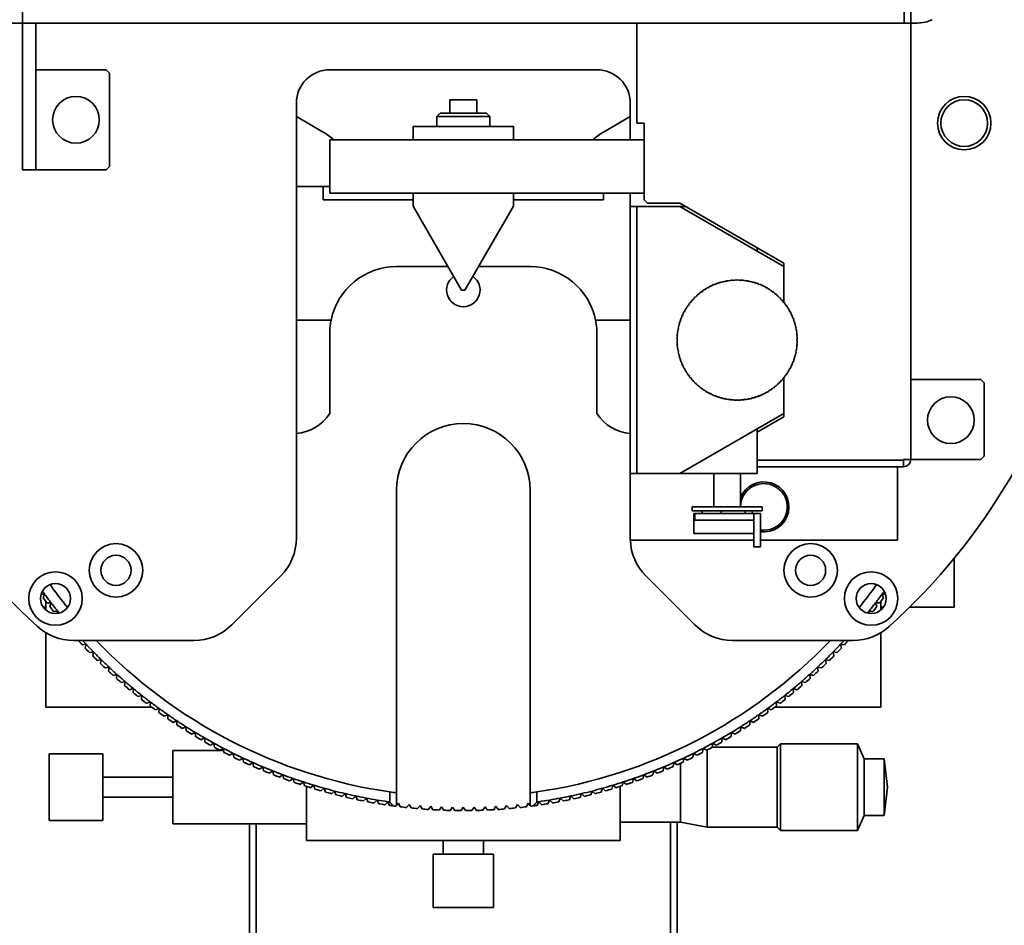
# Model space of a CAD drawing. Units: millimetres. Extents: x 100 to 2075, y 25 to 1460.
# Drawn here: x 423 to 571, y 988 to 1123 of the extents above; entities that cross this region are included whole.
import ezdxf

# ---------------------------------------------------------------- set-up
doc = ezdxf.new("R2010")
doc.units = ezdxf.units.MM
doc.header["$LTSCALE"] = 5
doc.layers.add('実線(中線)', color=5, linetype='Continuous', lineweight=35)
doc.layers.add('寸法(細線)', color=7, linetype='Continuous', lineweight=18)
doc.styles.add('Note Text (ULVAC_寸法)', font='TAHOMA.TTF')
doc.dimstyles.new('Default (ULVAC)', dxfattribs={"dimscale": 5, "dimtxt": 3.5, "dimasz": 2.9, "dimexe": 1.2, "dimexo": 1.27, "dimgap": 0.8, "dimtad": 1, "dimrnd": 1e-08, "dimdsep": 46, "dimtxsty": 'Note Text (ULVAC_寸法)', "dimblk": 'Open-1', "dimcen": 0.09, "dimdle": 10, "dimclrd": 256, "dimclre": 256, "dimclrt": 256, "dimazin": 2, "dimtfac": 0.8, "dimtdec": 3, "dimtmove": 0, "dimatfit": 3, "dimldrblk": 'Open-1', "dimfxl": 1, "dimtolj": 1, "dimlwd": -1, "dimlwe": -1, "dimarcsym": 0})

# ---------------------------------------------------------------- blocks, each defined once
blk = doc.blocks.new('Open-1')
at = {"color": 0}
for p, q in [((0, 0), (-1, 0.276)), ((-1, 0), (0, 0)), ((-1, -0.276), (0, 0))]:
    blk.add_line(p, q, dxfattribs=at)
blk = doc.blocks.new('*D17')
at = {"layer": 'Defpoints', "color": 0}
for p in [(176.35, 1302.86), (388.85, 1302.86), (489.85, 902.86)]:
    blk.add_point(p, dxfattribs=at)
at = {"layer": '寸法(細線)'}
for p, q in [((382.5, 1302.86), (170.35, 1302.86)), ((176.35, 917.36), (176.35, 1288.36)), ((483.5, 902.86), (170.35, 902.86))]:
    blk.add_line(p, q, dxfattribs=at)
at = {"layer": '寸法(細線)', "xscale": 14.50000047683715, "yscale": 14.50000047683715, "zscale": 14.50000047683715}
for p, rotation in [((176.35, 1302.86), 90), ((176.35, 902.86), 270)]:
    blk.add_blockref('Open-1', p, dxfattribs=dict(at, rotation=rotation))
at = {"layer": '寸法(細線)', "insert": (154.13, 1083.87), "char_height": 17.5, "attachment_point": 1, "rotation": 90, "style": 'Note Text (ULVAC_寸法)'}
blk.add_mtext('\\A1;400', dxfattribs=at)
blk = doc.blocks.new('*D18')
at = {"layer": 'Defpoints', "color": 0}
for p in [(201.35, 1172.26), (1155.35, 910.86), (1155.35, 860.86)]:
    blk.add_point(p, dxfattribs=at)
at = {"layer": '寸法(細線)'}
for p, q in [((201.35, 1165.91), (201.35, 854.86)), ((1155.35, 904.51), (1155.35, 854.86)), ((215.85, 860.86), (1140.85, 860.86))]:
    blk.add_line(p, q, dxfattribs=at)
at = {"layer": '寸法(細線)', "xscale": 14.50000047683715, "yscale": 14.50000047683715, "zscale": 14.50000047683715, "rotation": 180}
blk.add_blockref('Open-1', (201.35, 860.86), dxfattribs=at)
at = {"layer": '寸法(細線)', "xscale": 14.50000047683715, "yscale": 14.50000047683715, "zscale": 14.50000047683715}
blk.add_blockref('Open-1', (1155.35, 860.86), dxfattribs=at)
at = {"layer": '寸法(細線)', "insert": (650.7, 887.99), "char_height": 17.5, "attachment_point": 1, "style": 'Note Text (ULVAC_寸法)'}
blk.add_mtext('\\A1;(954)', dxfattribs=at)

msp = doc.modelspace()

# ---------------------------------------------------------------- linework, layer by layer
at = {"layer": '実線(中線)'}
for p, q in [((423.85, 1130.859), (423.85, 1122.859)), ((555.85, 1122.859), (555.85, 1130.859)), ((556.85, 1130.359), (556.85, 1122.859)), ((423.85, 1122.859), (421.85, 1122.859)), ((443.85, 1122.859), (423.85, 1122.859)), ((423.85, 1122.859), (423.85, 1118.859)), ((425.85, 1118.859), (425.85, 1122.859)), ((443.85, 1122.859), (535.85, 1122.859)), ((515.85, 1107.859), (515.85, 1122.859)), ((555.85, 1122.859), (535.85, 1122.859)), ((555.85, 1122.859), (556.85, 1122.859)), ((557.85, 1122.859), (556.85, 1122.859)), ((556.85, 1122.859), (556.85, 1057.459)), ((423.85, 1100.859), (423.85, 1118.859)), ((425.85, 1118.859), (425.85, 1100.859)), ((426.35, 1115.859), (425.85, 1115.859)), ((436.35, 1115.859), (426.35, 1115.859)), ((436.35, 1115.859), (436.85, 1115.359)), ((436.85, 1101.359), (436.85, 1115.359)), ((509.85, 1115.859), (469.85, 1115.859)), ((464.85, 1110.859), (464.85, 1045.673)), ((487.85, 1111.359), (491.85, 1111.359)), ((487.85, 1109.359), (487.85, 1111.359)), ((491.85, 1109.359), (491.85, 1111.359)), ((514.85, 1105.359), (514.85, 1110.859)), ((464.85, 1108.84), (468.87, 1106.519)), ((486.4, 1109.359), (485.9, 1108.859)), ((493.8, 1108.859), (485.9, 1108.859)), ((485.9, 1108.859), (485.9, 1107.359)), ((486.4, 1109.359), (493.3, 1109.359)), ((493.3, 1109.359), (493.8, 1108.859)), ((493.8, 1108.859), (493.8, 1107.359)), ((510.831, 1106.519), (514.85, 1108.84)), ((497.35, 1107.359), (482.35, 1107.359)), ((482.35, 1105.359), (482.35, 1107.359)), ((497.35, 1107.359), (497.35, 1105.359)), ((516.95, 1107.859), (515.85, 1107.859)), ((516.95, 1107.859), (516.95, 1096.359)), ((469.85, 1105.359), (509.85, 1105.359)), ((469.85, 1097.359), (469.85, 1105.359)), ((516.95, 1105.359), (509.85, 1105.359)), ((436.85, 1101.359), (436.35, 1100.859)), ((423.85, 1100.859), (425.85, 1100.859)), ((426.35, 1100.859), (425.85, 1100.859)), ((436.35, 1100.859), (426.35, 1100.859)), ((464.85, 1098.359), (468.85, 1098.359)), ((469.85, 1098.359), (468.85, 1098.359)), ((468.85, 1096.359), (468.85, 1098.359)), ((469.85, 1097.359), (509.85, 1097.359)), ((482.35, 1097.359), (482.35, 1095.416)), ((497.35, 1095.416), (497.35, 1097.359)), ((516.95, 1097.359), (509.85, 1097.359)), ((510.85, 1097.359), (510.85, 1096.359)), ((514.85, 1097.359), (514.85, 1095.359)), ((482.35, 1096.359), (468.85, 1096.359)), ((482.35, 1095.416), (489.6, 1082.859)), ((490.1, 1082.859), (497.35, 1095.416)), ((510.85, 1096.359), (497.35, 1096.359)), ((517.45, 1095.859), (516.95, 1096.359)), ((517.45, 1095.859), (522.262, 1095.859)), ((522.262, 1095.859), (537.85, 1086.859)), ((515.85, 1095.359), (514.85, 1095.359)), ((514.85, 1095.359), (514.85, 1055.359)), ((522.262, 1095.359), (515.85, 1095.359)), ((515.85, 1095.359), (515.85, 1055.359)), ((537.85, 1086.359), (522.262, 1095.359)), ((523.128, 1095.359), (522.262, 1095.359)), ((533.85, 1088.669), (533.85, 1089.169)), ((537.85, 1086.859), (537.85, 1086.359)), ((479.85, 1086.359), (487.58, 1086.359)), ((492.121, 1086.359), (499.85, 1086.359)), ((537.85, 1081.016), (537.85, 1086.359)), ((527.574, 1083.634), (527.484, 1083.706)), ((527.591, 1083.748), (527.574, 1083.634)), ((528.1, 1083.824), (528.015, 1083.901)), ((528.124, 1083.936), (528.1, 1083.824)), ((528.637, 1083.979), (528.556, 1084.062)), ((528.668, 1084.091), (528.637, 1083.979)), ((529.183, 1084.101), (529.107, 1084.189)), ((529.221, 1084.21), (529.183, 1084.101)), ((529.735, 1084.189), (529.665, 1084.281)), ((529.78, 1084.295), (529.735, 1084.189)), ((530.292, 1084.242), (530.228, 1084.338)), ((530.343, 1084.345), (530.292, 1084.242)), ((530.85, 1084.259), (530.793, 1084.359)), ((530.908, 1084.359), (530.85, 1084.259)), ((531.409, 1084.242), (531.358, 1084.345)), ((531.473, 1084.338), (531.409, 1084.242)), ((531.966, 1084.189), (531.921, 1084.295)), ((532.036, 1084.281), (531.966, 1084.189)), ((532.518, 1084.101), (532.48, 1084.21)), ((532.593, 1084.189), (532.518, 1084.101)), ((533.064, 1083.979), (533.033, 1084.091)), ((533.144, 1084.062), (533.064, 1083.979)), ((533.601, 1083.824), (533.577, 1083.936)), ((533.686, 1083.901), (533.601, 1083.824)), ((534.127, 1083.634), (534.11, 1083.748)), ((534.217, 1083.706), (534.127, 1083.634)), ((489.6, 1082.859), (490.1, 1082.859)), ((525.177, 1082.217), (525.069, 1082.257)), ((525.158, 1082.33), (525.177, 1082.217)), ((525.619, 1082.559), (525.514, 1082.606)), ((525.607, 1082.674), (525.619, 1082.559)), ((526.082, 1082.874), (525.979, 1082.927)), ((526.077, 1082.989), (526.082, 1082.874)), ((526.563, 1083.158), (526.464, 1083.218)), ((526.565, 1083.273), (526.563, 1083.158)), ((527.061, 1083.412), (526.966, 1083.478)), ((527.071, 1083.527), (527.061, 1083.412)), ((534.64, 1083.412), (534.63, 1083.527)), ((534.735, 1083.478), (534.64, 1083.412)), ((535.138, 1083.158), (535.136, 1083.273)), ((535.237, 1083.218), (535.138, 1083.158)), ((535.619, 1082.874), (535.624, 1082.989)), ((535.721, 1082.927), (535.619, 1082.874)), ((536.082, 1082.559), (536.094, 1082.674)), ((536.187, 1082.606), (536.082, 1082.559)), ((536.524, 1082.217), (536.543, 1082.33)), ((536.632, 1082.257), (536.524, 1082.217)), ((523.603, 1080.696), (523.65, 1080.59)), ((523.993, 1081.032), (523.879, 1081.051)), ((523.953, 1081.14), (523.993, 1081.032)), ((524.363, 1081.452), (524.25, 1081.478)), ((524.329, 1081.562), (524.363, 1081.452)), ((524.758, 1081.847), (524.648, 1081.88)), ((524.732, 1081.959), (524.758, 1081.847)), ((536.943, 1081.847), (536.969, 1081.959)), ((537.053, 1081.88), (536.943, 1081.847)), ((537.338, 1081.452), (537.372, 1081.562)), ((537.45, 1081.478), (537.338, 1081.452)), ((537.708, 1081.032), (537.748, 1081.14)), ((537.822, 1081.051), (537.708, 1081.032)), ((538.051, 1080.59), (538.098, 1080.696)), ((522.797, 1079.149), (522.683, 1079.139)), ((522.732, 1079.243), (522.797, 1079.149)), ((523.051, 1079.647), (522.936, 1079.644)), ((522.992, 1079.745), (523.051, 1079.647)), ((523.336, 1080.128), (523.221, 1080.133)), ((523.283, 1080.23), (523.336, 1080.128)), ((523.65, 1080.59), (523.536, 1080.602)), ((538.165, 1080.602), (538.051, 1080.59)), ((538.365, 1080.128), (538.418, 1080.23)), ((538.48, 1080.133), (538.365, 1080.128)), ((538.65, 1079.647), (538.709, 1079.745)), ((538.765, 1079.644), (538.65, 1079.647)), ((538.903, 1079.149), (538.969, 1079.243)), ((539.018, 1079.139), (538.903, 1079.149)), ((470.052, 1078.359), (464.85, 1078.359)), ((509.648, 1078.359), (514.85, 1078.359)), ((522.386, 1078.109), (522.273, 1078.085)), ((522.309, 1078.195), (522.386, 1078.109)), ((522.575, 1078.635), (522.461, 1078.619)), ((522.504, 1078.726), (522.575, 1078.635)), ((539.125, 1078.635), (539.197, 1078.726)), ((539.239, 1078.619), (539.125, 1078.635)), ((539.315, 1078.109), (539.392, 1078.195)), ((539.428, 1078.085), (539.315, 1078.109)), ((469.85, 1076.359), (469.85, 1068.359)), ((509.85, 1068.359), (509.85, 1076.359)), ((522.021, 1076.475), (521.914, 1076.43)), ((521.929, 1076.544), (522.021, 1076.475)), ((522.108, 1077.027), (521.999, 1076.989)), ((522.021, 1077.102), (522.108, 1077.027)), ((522.23, 1077.572), (522.119, 1077.541)), ((522.148, 1077.653), (522.23, 1077.572)), ((539.471, 1077.572), (539.553, 1077.653)), ((539.582, 1077.541), (539.471, 1077.572)), ((539.593, 1077.027), (539.68, 1077.102)), ((539.702, 1076.989), (539.593, 1077.027)), ((539.68, 1076.475), (539.772, 1076.544)), ((539.787, 1076.43), (539.68, 1076.475)), ((521.851, 1075.417), (521.95, 1075.359)), ((521.95, 1075.359), (521.851, 1075.301)), ((521.968, 1075.918), (521.865, 1075.867)), ((521.865, 1074.852), (521.968, 1074.8)), ((521.872, 1075.982), (521.968, 1075.918)), ((521.968, 1074.8), (521.872, 1074.736)), ((539.733, 1075.918), (539.829, 1075.982)), ((539.836, 1075.867), (539.733, 1075.918)), ((539.733, 1074.8), (539.836, 1074.852)), ((539.829, 1074.736), (539.733, 1074.8)), ((539.75, 1075.359), (539.85, 1075.417)), ((539.85, 1075.301), (539.75, 1075.359)), ((521.914, 1074.288), (522.021, 1074.244)), ((522.021, 1074.244), (521.929, 1074.174)), ((521.999, 1073.729), (522.108, 1073.691)), ((522.108, 1073.691), (522.021, 1073.616)), ((539.593, 1073.691), (539.702, 1073.729)), ((539.68, 1073.616), (539.593, 1073.691)), ((539.68, 1074.244), (539.787, 1074.288)), ((539.772, 1074.174), (539.68, 1074.244)), ((522.119, 1073.177), (522.23, 1073.146)), ((522.23, 1073.146), (522.148, 1073.065)), ((522.273, 1072.633), (522.386, 1072.609)), ((522.386, 1072.609), (522.309, 1072.523)), ((522.461, 1072.1), (522.575, 1072.083)), ((522.575, 1072.083), (522.504, 1071.992)), ((539.125, 1072.083), (539.239, 1072.1)), ((539.197, 1071.992), (539.125, 1072.083)), ((539.315, 1072.609), (539.428, 1072.633)), ((539.392, 1072.523), (539.315, 1072.609)), ((539.471, 1073.146), (539.582, 1073.177)), ((539.553, 1073.065), (539.471, 1073.146)), ((522.683, 1071.579), (522.797, 1071.57)), ((522.797, 1071.57), (522.732, 1071.475)), ((522.936, 1071.074), (523.051, 1071.071)), ((523.051, 1071.071), (522.992, 1070.973)), ((523.221, 1070.585), (523.336, 1070.59)), ((523.336, 1070.59), (523.283, 1070.488)), ((538.365, 1070.59), (538.48, 1070.585)), ((538.418, 1070.488), (538.365, 1070.59)), ((538.65, 1071.071), (538.765, 1071.074)), ((538.709, 1070.973), (538.65, 1071.071)), ((538.903, 1071.57), (539.018, 1071.579)), ((538.969, 1071.475), (538.903, 1071.57)), ((523.536, 1070.116), (523.65, 1070.128)), ((523.65, 1070.128), (523.603, 1070.023)), ((523.879, 1069.667), (523.993, 1069.686)), ((523.993, 1069.686), (523.953, 1069.578)), ((524.25, 1069.24), (524.363, 1069.267)), ((524.363, 1069.267), (524.329, 1069.156)), ((524.648, 1068.838), (524.758, 1068.871)), ((524.758, 1068.871), (524.732, 1068.759)), ((536.943, 1068.871), (537.053, 1068.838)), ((536.969, 1068.759), (536.943, 1068.871)), ((537.338, 1069.267), (537.45, 1069.24)), ((537.372, 1069.156), (537.338, 1069.267)), ((537.708, 1069.686), (537.822, 1069.667)), ((537.748, 1069.578), (537.708, 1069.686)), ((537.85, 1064.359), (537.85, 1069.702)), ((538.051, 1070.128), (538.165, 1070.116)), ((538.098, 1070.023), (538.051, 1070.128)), ((556.85, 1069.459), (556.95, 1069.459)), ((556.95, 1069.459), (567.35, 1069.459)), ((567.35, 1069.459), (567.85, 1068.959)), ((567.85, 1068.959), (567.85, 1057.959)), ((469.85, 1068.359), (469.85, 1064.333)), ((509.85, 1064.333), (509.85, 1068.359)), ((525.069, 1068.461), (525.177, 1068.502)), ((525.177, 1068.502), (525.158, 1068.388)), ((525.514, 1068.112), (525.619, 1068.159)), ((525.619, 1068.159), (525.607, 1068.044)), ((525.979, 1067.791), (526.082, 1067.845)), ((526.082, 1067.845), (526.077, 1067.729)), ((526.464, 1067.5), (526.563, 1067.56)), ((526.563, 1067.56), (526.565, 1067.445)), ((535.136, 1067.445), (535.138, 1067.56)), ((535.138, 1067.56), (535.237, 1067.5)), ((535.619, 1067.845), (535.721, 1067.791)), ((535.624, 1067.729), (535.619, 1067.845)), ((536.082, 1068.159), (536.187, 1068.112)), ((536.094, 1068.044), (536.082, 1068.159)), ((536.524, 1068.502), (536.632, 1068.461)), ((536.543, 1068.388), (536.524, 1068.502)), ((526.966, 1067.24), (527.061, 1067.306)), ((527.061, 1067.306), (527.071, 1067.191)), ((527.484, 1067.013), (527.574, 1067.084)), ((527.574, 1067.084), (527.591, 1066.97)), ((528.015, 1066.818), (528.1, 1066.895)), ((528.1, 1066.895), (528.124, 1066.782)), ((528.556, 1066.656), (528.637, 1066.739)), ((528.637, 1066.739), (528.668, 1066.628)), ((529.107, 1066.529), (529.183, 1066.617)), ((529.183, 1066.617), (529.221, 1066.508)), ((529.665, 1066.437), (529.735, 1066.529)), ((529.735, 1066.529), (529.78, 1066.423)), ((530.228, 1066.381), (530.292, 1066.477)), ((530.292, 1066.477), (530.343, 1066.373)), ((530.793, 1066.359), (530.85, 1066.459)), ((530.85, 1066.459), (530.908, 1066.359)), ((531.358, 1066.373), (531.409, 1066.477)), ((531.409, 1066.477), (531.473, 1066.381)), ((531.921, 1066.423), (531.966, 1066.529)), ((531.966, 1066.529), (532.036, 1066.437)), ((532.48, 1066.508), (532.518, 1066.617)), ((532.518, 1066.617), (532.593, 1066.529)), ((533.033, 1066.628), (533.064, 1066.739)), ((533.064, 1066.739), (533.144, 1066.656)), ((533.577, 1066.782), (533.601, 1066.895)), ((533.601, 1066.895), (533.686, 1066.818)), ((534.11, 1066.97), (534.127, 1067.084)), ((534.127, 1067.084), (534.217, 1067.013)), ((534.63, 1067.191), (534.64, 1067.306)), ((534.64, 1067.306), (534.735, 1067.24)), ((522.262, 1055.359), (537.85, 1064.359)), ((537.85, 1063.859), (533.85, 1061.55)), ((537.85, 1064.359), (537.85, 1063.859)), ((533.85, 1061.55), (533.85, 1062.05)), ((533.85, 1057.36), (533.85, 1061.55)), ((555.75, 1057.36), (533.85, 1057.36)), ((533.85, 1057.359), (533.85, 1057.36)), ((555.75, 1057.359), (533.85, 1057.359)), ((533.85, 1057.359), (533.85, 1056.359)), ((554.85, 1057.359), (554.85, 1057.36)), ((555.75, 1057.459), (555.75, 1057.36)), ((555.75, 1057.459), (556.85, 1057.459)), ((555.75, 1057.359), (555.75, 1056.359)), ((556.85, 1057.459), (556.95, 1057.459)), ((567.35, 1057.459), (556.95, 1057.459)), ((567.85, 1057.959), (567.35, 1057.459)), ((533.85, 1056.359), (555.75, 1056.359)), ((533.85, 1055.359), (533.85, 1056.359)), ((554.85, 1045.359), (554.85, 1056.359)), ((514.85, 1055.359), (515.85, 1055.359)), ((514.85, 1055.359), (514.85, 1045.359)), ((515.85, 1055.359), (522.262, 1055.359)), ((522.262, 1055.359), (533.85, 1055.359)), ((527.35, 1055.359), (527.35, 1050.359)), ((531.35, 1055.359), (531.35, 1050.359)), ((479.85, 1007.52), (479.85, 1052.859)), ((499.85, 1052.859), (499.85, 1007.52)), ((524.1, 1050.359), (534.6, 1050.359)), ((524.1, 1049.759), (524.1, 1050.359)), ((524.1, 1049.759), (534.6, 1049.759)), ((525.612, 1049.359), (525.612, 1049.759)), ((528.47, 1049.359), (528.47, 1049.759)), ((532.043, 1049.359), (532.043, 1049.759)), ((533.089, 1049.359), (533.089, 1049.759)), ((534.6, 1049.759), (534.6, 1050.359)), ((524.35, 1049.359), (524.521, 1049.359)), ((524.35, 1049.359), (524.35, 1046.359)), ((524.521, 1048.359), (524.521, 1049.359)), ((524.521, 1049.359), (533.35, 1049.359)), ((524.521, 1048.359), (525.282, 1048.359)), ((533.35, 1048.359), (525.282, 1048.359)), ((534.35, 1049.359), (533.35, 1049.359)), ((533.35, 1048.359), (533.35, 1049.359)), ((533.35, 1044.359), (533.35, 1048.359)), ((534.35, 1044.359), (534.35, 1049.359)), ((514.85, 1045.359), (533.35, 1045.359)), ((524.35, 1046.359), (533.35, 1046.359)), ((534.35, 1045.359), (554.85, 1045.359)), ((534.35, 1044.359), (533.35, 1044.359)), ((563.35, 1042.67), (563.35, 1035.359)), ((462.507, 1040.016), (455.194, 1032.702)), ((524.507, 1032.702), (517.194, 1040.016)), ((427.152, 1037.306), (426.636, 1037.29)), ((426.948, 1036.737), (427.152, 1037.306)), ((553.065, 1037.29), (552.549, 1037.306)), ((552.549, 1037.306), (552.753, 1036.737)), ((426.933, 1035.359), (427.35, 1035.359)), ((427.35, 1036.193), (427.35, 1034.902)), ((428.119, 1036.003), (427.516, 1035.972)), ((427.927, 1035.43), (428.119, 1036.003)), ((552.185, 1035.972), (551.581, 1036.003)), ((551.581, 1036.003), (551.773, 1035.43)), ((552.35, 1034.902), (552.35, 1036.193)), ((552.768, 1035.359), (552.35, 1035.359)), ((563.35, 1035.359), (556.699, 1035.359)), ((429.114, 1034.72), (428.512, 1034.677)), ((429.013, 1034.394), (429.114, 1034.72)), ((551.189, 1034.677), (550.587, 1034.72)), ((550.587, 1034.72), (550.688, 1034.394)), ((427.35, 1031.499), (427.35, 1020.359)), ((552.35, 1020.359), (552.35, 1031.499)), ((449.537, 1030.359), (431.466, 1030.359)), ((433.355, 1029.807), (432.758, 1029.713)), ((433.224, 1029.217), (433.355, 1029.807)), ((548.235, 1030.359), (530.164, 1030.359)), ((546.942, 1029.713), (546.345, 1029.807)), ((546.345, 1029.807), (546.476, 1029.217)), ((434.479, 1028.635), (433.884, 1028.529)), ((434.36, 1028.043), (434.479, 1028.635)), ((545.817, 1028.529), (545.222, 1028.635)), ((545.222, 1028.635), (545.341, 1028.043)), ((435.627, 1027.487), (435.034, 1027.369)), ((435.52, 1026.893), (435.627, 1027.487)), ((436.798, 1026.364), (436.208, 1026.233)), ((436.704, 1025.767), (436.798, 1026.364)), ((543.493, 1026.233), (542.903, 1026.364)), ((542.903, 1026.364), (542.996, 1025.767)), ((544.667, 1027.369), (544.074, 1027.487)), ((544.074, 1027.487), (544.18, 1026.893)), ((437.993, 1025.265), (437.406, 1025.122)), ((437.912, 1024.667), (437.993, 1025.265)), ((542.295, 1025.122), (541.708, 1025.265)), ((541.708, 1025.265), (541.789, 1024.667)), ((439.21, 1024.192), (438.626, 1024.036)), ((439.142, 1023.592), (439.21, 1024.192)), ((440.45, 1023.144), (439.87, 1022.977)), ((440.394, 1022.543), (440.45, 1023.144)), ((539.831, 1022.977), (539.251, 1023.144)), ((539.251, 1023.144), (539.307, 1022.543)), ((541.074, 1024.036), (540.491, 1024.192)), ((540.491, 1024.192), (540.559, 1023.592)), ((441.711, 1022.123), (441.135, 1021.943)), ((441.668, 1021.52), (441.711, 1022.123)), ((538.566, 1021.943), (537.989, 1022.123)), ((537.989, 1022.123), (538.033, 1021.52)), ((427.35, 1020.359), (443.184, 1020.359)), ((442.994, 1021.128), (442.421, 1020.936)), ((442.963, 1020.525), (442.994, 1021.128)), ((536.517, 1020.359), (552.35, 1020.359)), ((537.28, 1020.936), (536.707, 1021.128)), ((536.707, 1021.128), (536.738, 1020.525)), ((444.297, 1020.16), (443.728, 1019.956)), ((444.279, 1019.556), (444.297, 1020.16)), ((445.62, 1019.22), (445.056, 1019.004)), ((445.615, 1018.616), (445.62, 1019.22)), ((534.645, 1019.004), (534.081, 1019.22)), ((534.081, 1019.22), (534.086, 1018.616)), ((535.973, 1019.956), (535.404, 1020.16)), ((535.404, 1020.16), (535.422, 1019.556)), ((446.963, 1018.308), (446.403, 1018.08)), ((446.97, 1017.704), (446.963, 1018.308)), ((448.324, 1017.424), (447.769, 1017.185)), ((448.344, 1016.82), (448.324, 1017.424)), ((531.377, 1017.424), (531.357, 1016.82)), ((531.932, 1017.185), (531.377, 1017.424)), ((532.738, 1018.308), (532.731, 1017.704)), ((533.298, 1018.08), (532.738, 1018.308)), ((449.703, 1016.568), (449.154, 1016.318)), ((449.736, 1015.965), (449.703, 1016.568)), ((529.998, 1016.568), (529.965, 1015.965)), ((530.547, 1016.318), (529.998, 1016.568)), ((451.1, 1015.742), (450.556, 1015.48)), ((451.146, 1015.14), (451.1, 1015.742)), ((452.515, 1014.945), (451.976, 1014.672)), ((452.572, 1014.344), (452.515, 1014.945)), ((527.186, 1014.945), (527.129, 1014.344)), ((536.85, 1014.359), (527.13, 1014.359)), ((527.725, 1014.672), (527.186, 1014.945)), ((528.6, 1015.742), (528.555, 1015.14)), ((529.145, 1015.48), (528.6, 1015.742)), ((536.85, 1014.359), (537.35, 1014.859)), ((536.85, 1014.359), (536.85, 1002.359)), ((537.35, 1014.859), (537.35, 1001.859)), ((548.85, 1014.859), (537.35, 1014.859)), ((548.85, 1014.859), (548.85, 1001.859)), ((549.85, 1012.609), (548.85, 1014.859)), ((427.85, 1003.359), (427.85, 1013.359)), ((427.85, 1013.359), (435.85, 1013.359)), ((435.85, 1003.359), (435.85, 1013.359)), ((446.35, 1013.859), (446.35, 1002.859)), ((453.982, 1013.859), (446.35, 1013.859)), ((453.945, 1014.178), (453.412, 1013.894)), ((454.015, 1013.578), (453.945, 1014.178)), ((455.391, 1013.441), (454.864, 1013.146)), ((455.474, 1012.843), (455.391, 1013.441)), ((524.31, 1013.441), (524.227, 1012.843)), ((524.836, 1013.146), (524.31, 1013.441)), ((525.756, 1014.178), (525.686, 1013.578)), ((526.289, 1013.894), (525.756, 1014.178)), ((526.35, 1013.926), (526.35, 1002.359)), ((456.853, 1012.735), (456.332, 1012.428)), ((456.948, 1012.138), (456.853, 1012.735)), ((458.328, 1012.059), (457.814, 1011.742)), ((458.436, 1011.465), (458.328, 1012.059)), ((459.818, 1011.415), (459.311, 1011.086)), ((459.938, 1010.823), (459.818, 1011.415)), ((519.883, 1011.415), (519.763, 1010.823)), ((520.39, 1011.086), (519.883, 1011.415)), ((521.373, 1012.059), (521.265, 1011.465)), ((521.886, 1011.742), (521.373, 1012.059)), ((522.35, 1011.952), (522.35, 1003.109)), ((522.848, 1012.735), (522.753, 1012.138)), ((523.369, 1012.428), (522.848, 1012.735)), ((549.85, 1012.609), (549.85, 1004.109)), ((552.85, 1012.609), (549.85, 1012.609)), ((552.85, 1012.609), (552.85, 1004.109)), ((553.35, 1008.359), (552.85, 1012.609)), ((435.85, 1009.859), (446.35, 1009.859)), ((461.321, 1010.801), (460.821, 1010.463)), ((461.453, 1010.212), (461.321, 1010.801)), ((462.836, 1010.22), (462.343, 1009.87)), ((462.981, 1009.633), (462.836, 1010.22)), ((516.865, 1010.22), (516.72, 1009.633)), ((517.358, 1009.87), (516.865, 1010.22)), ((518.38, 1010.801), (518.247, 1010.212)), ((518.88, 1010.463), (518.38, 1010.801)), ((464.363, 1009.67), (463.878, 1009.31)), ((464.52, 1009.087), (464.363, 1009.67)), ((465.902, 1009.152), (465.424, 1008.783)), ((466.071, 1008.572), (465.902, 1009.152)), ((466.35, 1008.483), (466.35, 1000.359)), ((467.45, 1008.667), (466.98, 1008.287)), ((467.632, 1008.091), (467.45, 1008.667)), ((512.25, 1008.667), (512.069, 1008.091)), ((512.721, 1008.287), (512.25, 1008.667)), ((513.35, 1000.359), (513.35, 1008.483)), ((513.799, 1009.152), (513.63, 1008.572)), ((514.277, 1008.783), (513.799, 1009.152)), ((515.338, 1009.67), (515.18, 1009.087)), ((515.823, 1009.31), (515.338, 1009.67)), ((469.009, 1008.214), (468.547, 1007.825)), ((469.203, 1007.642), (469.009, 1008.214)), ((470.577, 1007.794), (470.123, 1007.395)), ((470.782, 1007.226), (470.577, 1007.794)), ((472.153, 1007.407), (471.708, 1006.998)), ((472.371, 1006.843), (472.153, 1007.407)), ((473.737, 1007.053), (473.301, 1006.635)), ((473.966, 1006.494), (473.737, 1007.053)), ((478.85, 1007.659), (478.85, 1006.144)), ((479.85, 1005.646), (479.85, 1007.52)), ((499.85, 1007.52), (499.85, 1005.646)), ((500.85, 1006.144), (500.85, 1007.659)), ((505.964, 1007.053), (505.734, 1006.494)), ((506.4, 1006.635), (505.964, 1007.053)), ((507.548, 1007.407), (507.33, 1006.843)), ((507.993, 1006.998), (507.548, 1007.407)), ((509.124, 1007.794), (508.918, 1007.226)), ((509.578, 1007.395), (509.124, 1007.794)), ((510.692, 1008.214), (510.498, 1007.642)), ((511.154, 1007.825), (510.692, 1008.214)), ((553.35, 1008.359), (552.85, 1004.109)), ((435.85, 1006.859), (446.35, 1006.859)), ((475.328, 1006.732), (474.901, 1006.305)), ((475.569, 1006.178), (475.328, 1006.732)), ((476.926, 1006.444), (476.507, 1006.009)), ((477.178, 1005.895), (476.926, 1006.444)), ((478.529, 1006.19), (478.119, 1005.746)), ((478.793, 1005.647), (478.529, 1006.19)), ((479.737, 1005.518), (479.85, 1005.646)), ((479.85, 1005.646), (480.137, 1005.97)), ((480.137, 1005.97), (480.412, 1005.432)), ((481.359, 1005.323), (481.749, 1005.784)), ((481.749, 1005.784), (482.036, 1005.252)), ((482.984, 1005.162), (483.365, 1005.631)), ((483.365, 1005.631), (483.663, 1005.105)), ((484.613, 1005.035), (484.984, 1005.512)), ((484.984, 1005.512), (485.292, 1004.992)), ((494.408, 1004.992), (494.717, 1005.512)), ((494.717, 1005.512), (495.088, 1005.035)), ((496.038, 1005.105), (496.335, 1005.631)), ((496.335, 1005.631), (496.716, 1005.162)), ((497.665, 1005.252), (497.951, 1005.784)), ((497.951, 1005.784), (498.342, 1005.323)), ((499.289, 1005.432), (499.564, 1005.97)), ((499.564, 1005.97), (499.85, 1005.646)), ((499.85, 1005.646), (499.964, 1005.518)), ((501.172, 1006.19), (500.908, 1005.647)), ((501.581, 1005.746), (501.172, 1006.19)), ((502.775, 1006.444), (502.523, 1005.895)), ((503.194, 1006.009), (502.775, 1006.444)), ((504.372, 1006.732), (504.132, 1006.178)), ((504.8, 1006.305), (504.372, 1006.732)), ((486.244, 1004.943), (486.605, 1005.427)), ((486.605, 1005.427), (486.924, 1004.914)), ((487.877, 1004.884), (488.227, 1005.376)), ((488.227, 1005.376), (488.557, 1004.87)), ((489.51, 1004.86), (489.85, 1005.359)), ((489.85, 1005.359), (490.191, 1004.86)), ((491.144, 1004.87), (491.473, 1005.376)), ((491.473, 1005.376), (491.824, 1004.884)), ((492.777, 1004.914), (493.096, 1005.427)), ((493.096, 1005.427), (493.457, 1004.943)), ((549.85, 1004.109), (548.85, 1001.859)), ((552.85, 1004.109), (549.85, 1004.109)), ((427.85, 1003.359), (435.85, 1003.359)), ((466.35, 1002.859), (446.35, 1002.859)), ((457.85, 1002.859), (457.85, 933.859)), ((458.85, 1002.859), (458.85, 934.859)), ((522.35, 1003.109), (513.35, 1003.109)), ((520.85, 1003.109), (520.85, 934.859)), ((521.85, 933.859), (521.85, 1003.109)), ((522.35, 1003.109), (526.35, 1002.359)), ((536.85, 1002.359), (526.35, 1002.359)), ((536.85, 1002.359), (537.35, 1001.859)), ((548.85, 1001.859), (537.35, 1001.859)), ((466.35, 1000.359), (513.35, 1000.359)), ((486.85, 1000.359), (486.85, 998.359)), ((492.85, 1000.359), (492.85, 998.359)), ((485.35, 998.359), (494.35, 998.359)), ((485.35, 998.359), (485.35, 990.359)), ((494.35, 998.359), (494.35, 990.359)), ((485.35, 990.359), (494.35, 990.359))]:
    msp.add_line(p, q, dxfattribs=at)
for centre, radius in [((431.85, 1108.359), 3.5), ((564.85, 1107.859), 4), ((564.85, 1107.859), 3.5), ((562.85, 1063.359), 3.5), ((437.85, 1040.859), 4), ((541.85, 1040.859), 4), ((437.85, 1040.859), 2.25), ((541.85, 1040.859), 2.25), ((428.787, 1036.633), 4), ((550.914, 1036.633), 4), ((428.787, 1036.633), 2.25), ((550.914, 1036.633), 2.25)]:
    msp.add_circle(centre, radius, dxfattribs=at)
for centre, radius, start, end in [((489.85, 1102.859), 95, 312.15096, 227.84904), ((557.85, 1127.859), 5, 270, 295.84193), ((469.85, 1110.859), 5, 90, 180), ((509.85, 1110.859), 5, 0, 90), ((463.87, 1097.859), 10, 48.59038, 60), ((515.831, 1097.859), 10, 120, 131.40962), ((479.85, 1076.359), 10, 90, 168.46304), ((499.85, 1076.359), 10, 11.53696, 90), ((489.85, 1082.859), 2.5, 124.96818, 55.03182), ((530.85, 1075.359), 9, 111.96688, 114.83312), ((530.85, 1075.359), 9, 108.36688, 111.23312), ((530.85, 1075.359), 9, 104.76688, 107.63312), ((530.85, 1075.359), 9, 101.16688, 104.03312), ((530.85, 1075.359), 9, 97.56688, 100.43312), ((530.85, 1075.359), 9, 93.96688, 96.83312), ((530.85, 1075.359), 9, 90.36688, 93.23312), ((530.85, 1075.359), 9, 86.76688, 89.63312), ((530.85, 1075.359), 9, 83.16688, 86.03312), ((530.85, 1075.359), 9, 79.56688, 82.43312), ((530.85, 1075.359), 9, 75.96688, 78.83312), ((530.85, 1075.359), 9, 72.36688, 75.23312), ((530.85, 1075.359), 9, 68.76688, 71.63312), ((530.85, 1075.359), 9, 65.16688, 68.03312), ((530.85, 1075.359), 9, 129.96688, 132.83312), ((530.85, 1075.359), 9, 126.36688, 129.23312), ((530.85, 1075.359), 9, 122.76688, 125.63312), ((530.85, 1075.359), 9, 119.16688, 122.03312), ((530.85, 1075.359), 9, 115.56688, 118.43312), ((530.85, 1075.359), 9, 61.56688, 64.43312), ((530.85, 1075.359), 9, 57.96688, 60.83312), ((530.85, 1075.359), 9, 54.36688, 57.23312), ((530.85, 1075.359), 9, 50.76688, 53.63312), ((530.85, 1075.359), 9, 47.16688, 50.03312), ((530.85, 1075.359), 9, 140.76688, 143.63312), ((530.85, 1075.359), 9, 137.16688, 140.03312), ((530.85, 1075.359), 9, 133.56688, 136.43312), ((530.85, 1075.359), 9, 43.56688, 46.43312), ((530.85, 1075.359), 9, 39.96688, 42.83312), ((530.85, 1075.359), 9, 36.36688, 39.23312), ((530.85, 1075.359), 9, 151.56688, 154.43312), ((530.85, 1075.359), 9, 147.96688, 150.83312), ((530.85, 1075.359), 9, 144.36688, 147.23312), ((530.85, 1075.359), 9, 32.76688, 35.63312), ((530.85, 1075.359), 9, 29.16688, 32.03312), ((530.85, 1075.359), 9, 25.56688, 28.43312), ((530.85, 1075.359), 9, 162.36688, 165.23312), ((530.85, 1075.359), 9, 158.76688, 161.63312), ((530.85, 1075.359), 9, 155.16688, 158.03312), ((530.85, 1075.359), 9, 21.96688, 24.83312), ((530.85, 1075.359), 9, 18.36688, 21.23312), ((530.85, 1075.359), 9, 14.76688, 17.63312), ((530.85, 1075.359), 9, 173.16688, 176.03312), ((530.85, 1075.359), 9, 169.56688, 172.43312), ((530.85, 1075.359), 9, 165.96688, 168.83312), ((530.85, 1075.359), 9, 11.16688, 14.03312), ((530.85, 1075.359), 9, 7.56688, 10.43312), ((530.85, 1075.359), 9, 3.96688, 6.83312), ((530.85, 1075.359), 9, 176.76688, 179.63312), ((530.85, 1075.359), 9, 180.36688, 183.23312), ((530.85, 1075.359), 9, 183.96688, 186.83312), ((530.85, 1075.359), 9, 353.16688, 356.03312), ((530.85, 1075.359), 9, 0.36688, 3.23312), ((530.85, 1075.359), 9, 356.76688, 359.63312), ((489.85, 1052.859), 150, 171.95688, 8.00039), ((530.85, 1075.359), 9, 187.56688, 190.43312), ((530.85, 1075.359), 9, 191.16688, 194.03312), ((530.85, 1075.359), 9, 345.96688, 348.83312), ((530.85, 1075.359), 9, 349.56688, 352.43312), ((530.85, 1075.359), 9, 194.76688, 197.63312), ((530.85, 1075.359), 9, 198.36688, 201.23312), ((530.85, 1075.359), 9, 201.96688, 204.83312), ((530.85, 1075.359), 9, 335.16688, 338.03312), ((530.85, 1075.359), 9, 338.76688, 341.63312), ((530.85, 1075.359), 9, 342.36688, 345.23312), ((530.85, 1075.359), 9, 205.56688, 208.43312), ((530.85, 1075.359), 9, 209.16688, 212.03312), ((530.85, 1075.359), 9, 212.76688, 215.63312), ((530.85, 1075.359), 9, 324.36688, 327.23312), ((530.85, 1075.359), 9, 327.96688, 330.83312), ((530.85, 1075.359), 9, 331.56688, 334.43312), ((530.85, 1075.359), 9, 216.36688, 219.23312), ((530.85, 1075.359), 9, 219.96688, 222.83312), ((530.85, 1075.359), 9, 223.56688, 226.43312), ((530.85, 1075.359), 9, 313.56688, 316.43312), ((530.85, 1075.359), 9, 317.16688, 320.03312), ((530.85, 1075.359), 9, 320.76688, 323.63312), ((530.85, 1075.359), 9, 227.16688, 230.03312), ((530.85, 1075.359), 9, 230.76688, 233.63312), ((530.85, 1075.359), 9, 234.36688, 237.23312), ((530.85, 1075.359), 9, 237.96688, 240.83312), ((530.85, 1075.359), 9, 241.56688, 244.43312), ((530.85, 1075.359), 9, 295.56688, 298.43312), ((530.85, 1075.359), 9, 299.16688, 302.03312), ((530.85, 1075.359), 9, 302.76688, 305.63312), ((530.85, 1075.359), 9, 306.36688, 309.23312), ((530.85, 1075.359), 9, 309.96688, 312.83312), ((530.85, 1075.359), 9, 245.16688, 248.03312), ((530.85, 1075.359), 9, 248.76688, 251.63312), ((530.85, 1075.359), 9, 252.36688, 255.23312), ((530.85, 1075.359), 9, 255.96688, 258.83312), ((530.85, 1075.359), 9, 259.56688, 262.43312), ((530.85, 1075.359), 9, 263.16688, 266.03312), ((530.85, 1075.359), 9, 266.76688, 269.63312), ((530.85, 1075.359), 9, 270.36688, 273.23312), ((530.85, 1075.359), 9, 273.96688, 276.83312), ((530.85, 1075.359), 9, 277.56688, 280.43312), ((530.85, 1075.359), 9, 281.16688, 284.03312), ((530.85, 1075.359), 9, 284.76688, 287.63312), ((530.85, 1075.359), 9, 288.36688, 291.23312), ((530.85, 1075.359), 9, 291.96688, 294.83312), ((489.85, 1052.859), 10, 0, 180), ((555.75, 1057.459), 1.1, 270, 0), ((555.75, 1057.459), 0.1, 270, 0), ((534.85, 1050.359), 3.75, 262.33774, 158.96053), ((534.85, 1050.359), 3.5, 261.78679, 180), ((456.85, 1045.673), 8, 315, 0), ((522.85, 1045.673), 8, 182.24735, 225), ((489.85, 1082.859), 76, 215.49528, 218.75787), ((489.85, 1082.859), 76, 321.24213, 324.50472), ((489.85, 1082.859), 77.5, 215.59719, 216), ((489.85, 1082.859), 78, 216.25, 216.95), ((489.85, 1082.859), 77.5, 216, 217.2), ((489.85, 1082.859), 77.5, 322.8, 324), ((489.85, 1082.859), 78, 323.05, 323.75), ((489.85, 1082.859), 77.5, 324, 324.40281), ((489.85, 1082.859), 78, 217.45, 218.15), ((489.85, 1082.859), 77.5, 217.2, 218.4), ((489.85, 1082.859), 77.5, 321.6, 322.8), ((489.85, 1082.859), 78, 321.85, 322.55), ((489.85, 1082.859), 77.5, 218.4, 218.65596), ((489.85, 1082.859), 77.5, 321.34404, 321.6), ((431.466, 1038.359), 8, 227.84904, 270), ((449.537, 1038.359), 8, 270, 315), ((530.164, 1038.359), 8, 225, 270), ((548.235, 1038.359), 8, 270, 312.15096), ((489.85, 1082.859), 78, 222.30499, 222.95), ((489.85, 1082.859), 77.5, 222.64231, 223.2), ((489.85, 1082.859), 78, 223.45, 224.15), ((489.85, 1082.859), 77.5, 223.2, 224.4), ((489.85, 1082.859), 76, 223.69264, 261.67796), ((489.85, 1082.859), 76, 278.32204, 316.30736), ((489.85, 1082.859), 77.5, 315.6, 316.8), ((489.85, 1082.859), 78, 315.85, 316.55), ((489.85, 1082.859), 77.5, 316.8, 317.35769), ((489.85, 1082.859), 78, 317.05, 317.69501), ((489.85, 1082.859), 78, 224.65, 225.35), ((489.85, 1082.859), 77.5, 224.4, 225.6), ((489.85, 1082.859), 77.5, 314.4, 315.6), ((489.85, 1082.859), 78, 314.65, 315.35), ((489.85, 1082.859), 78, 225.85, 226.55), ((489.85, 1082.859), 77.5, 225.6, 226.8), ((489.85, 1082.859), 77.5, 226.8, 228), ((489.85, 1082.859), 77.5, 312, 313.2), ((489.85, 1082.859), 77.5, 313.2, 314.4), ((489.85, 1082.859), 78, 313.45, 314.15), ((489.85, 1082.859), 78, 227.05, 227.75), ((489.85, 1082.859), 78, 228.25, 228.95), ((489.85, 1082.859), 77.5, 228, 229.2), ((489.85, 1082.859), 77.5, 310.8, 312), ((489.85, 1082.859), 78, 311.05, 311.75), ((489.85, 1082.859), 78, 312.25, 312.95), ((489.85, 1082.859), 78, 229.45, 230.15), ((489.85, 1082.859), 77.5, 229.2, 230.4), ((489.85, 1082.859), 77.5, 230.4, 231.6), ((489.85, 1082.859), 77.5, 308.4, 309.6), ((489.85, 1082.859), 77.5, 309.6, 310.8), ((489.85, 1082.859), 78, 309.85, 310.55), ((489.85, 1082.859), 78, 230.65, 231.35), ((489.85, 1082.859), 77.5, 231.6, 232.8), ((489.85, 1082.859), 77.5, 307.2, 308.4), ((489.85, 1082.859), 78, 308.65, 309.35), ((489.85, 1082.859), 78, 231.85, 232.55), ((489.85, 1082.859), 78, 233.05, 233.75), ((489.85, 1082.859), 77.5, 232.8, 234), ((489.85, 1082.859), 77.5, 306, 307.2), ((489.85, 1082.859), 78, 306.25, 306.95), ((489.85, 1082.859), 78, 307.45, 308.15), ((489.85, 1082.859), 78, 234.25, 234.95), ((489.85, 1082.859), 77.5, 234, 235.2), ((489.85, 1082.859), 77.5, 235.2, 236.4), ((489.85, 1082.859), 77.5, 303.6, 304.8), ((489.85, 1082.859), 77.5, 304.8, 306), ((489.85, 1082.859), 78, 305.05, 305.75), ((489.85, 1082.859), 78, 235.45, 236.15), ((489.85, 1082.859), 77.5, 236.4, 237.6), ((489.85, 1082.859), 78, 236.65, 237.35), ((489.85, 1082.859), 77.5, 237.6, 238.8), ((489.85, 1082.859), 77.5, 301.2, 302.4), ((489.85, 1082.859), 77.5, 302.4, 303.6), ((489.85, 1082.859), 78, 302.65, 303.35), ((489.85, 1082.859), 78, 303.85, 304.55), ((489.85, 1082.859), 78, 237.85, 238.55), ((489.85, 1082.859), 77.5, 238.8, 240), ((489.85, 1082.859), 78, 239.05, 239.75), ((489.85, 1082.859), 77.5, 300, 301.2), ((489.85, 1082.859), 78, 300.25, 300.95), ((489.85, 1082.859), 78, 301.45, 302.15), ((489.85, 1082.859), 77.5, 240, 241.2), ((489.85, 1082.859), 78, 240.25, 240.95), ((489.85, 1082.859), 77.5, 241.2, 242.4), ((489.85, 1082.859), 78, 241.45, 242.15), ((489.85, 1082.859), 77.5, 297.6, 298.8), ((489.85, 1082.859), 78, 297.85, 298.55), ((489.85, 1082.859), 77.5, 298.8, 300), ((489.85, 1082.859), 78, 299.05, 299.75), ((489.85, 1082.859), 77.5, 242.4, 243.6), ((489.85, 1082.859), 78, 242.65, 243.35), ((489.85, 1082.859), 77.5, 243.6, 244.8), ((489.85, 1082.859), 78, 243.85, 244.55), ((489.85, 1082.859), 77.5, 295.2, 296.4), ((489.85, 1082.859), 78, 295.45, 296.15), ((489.85, 1082.859), 77.5, 296.4, 297.6), ((489.85, 1082.859), 78, 296.65, 297.35), ((489.85, 1082.859), 77.5, 244.8, 246), ((489.85, 1082.859), 78, 245.05, 245.75), ((489.85, 1082.859), 77.5, 246, 247.2), ((489.85, 1082.859), 78, 246.25, 246.95), ((489.85, 1082.859), 77.5, 247.2, 248.4), ((489.85, 1082.859), 77.5, 291.6, 292.8), ((489.85, 1082.859), 77.5, 292.8, 294), ((489.85, 1082.859), 78, 293.05, 293.75), ((489.85, 1082.859), 77.5, 294, 295.2), ((489.85, 1082.859), 78, 294.25, 294.95), ((489.85, 1082.859), 78, 247.45, 248.15), ((489.85, 1082.859), 77.5, 248.4, 249.6), ((489.85, 1082.859), 78, 248.65, 249.35), ((489.85, 1082.859), 77.5, 249.6, 250.8), ((489.85, 1082.859), 77.5, 289.2, 290.4), ((489.85, 1082.859), 77.5, 290.4, 291.6), ((489.85, 1082.859), 78, 290.65, 291.35), ((489.85, 1082.859), 78, 291.85, 292.55), ((489.85, 1082.859), 78, 249.85, 250.55), ((489.85, 1082.859), 77.5, 250.8, 252), ((489.85, 1082.859), 78, 251.05, 251.75), ((489.85, 1082.859), 77.5, 252, 253.2), ((489.85, 1082.859), 78, 252.25, 252.95), ((489.85, 1082.859), 77.5, 253.2, 254.4), ((489.85, 1082.859), 77.5, 285.6, 286.8), ((489.85, 1082.859), 77.5, 286.8, 288), ((489.85, 1082.859), 78, 287.05, 287.75), ((489.85, 1082.859), 77.5, 288, 289.2), ((489.85, 1082.859), 78, 288.25, 288.95), ((489.85, 1082.859), 78, 289.45, 290.15), ((489.85, 1082.859), 78, 253.45, 254.15), ((489.85, 1082.859), 77.5, 254.4, 255.6), ((489.85, 1082.859), 78, 254.65, 255.35), ((489.85, 1082.859), 77.5, 255.6, 256.8), ((489.85, 1082.859), 78, 255.85, 256.55), ((489.85, 1082.859), 77.5, 256.8, 258), ((489.85, 1082.859), 77.5, 258, 259.2), ((489.85, 1082.859), 76, 261.67796, 262.43916), ((489.85, 1082.859), 76, 277.56084, 278.32204), ((489.85, 1082.859), 77.5, 280.8, 282), ((489.85, 1082.859), 77.5, 282, 283.2), ((489.85, 1082.859), 77.5, 283.2, 284.4), ((489.85, 1082.859), 78, 283.45, 284.15), ((489.85, 1082.859), 77.5, 284.4, 285.6), ((489.85, 1082.859), 78, 284.65, 285.35), ((489.85, 1082.859), 78, 285.85, 286.55), ((489.85, 1082.859), 78, 257.05, 257.75), ((489.85, 1082.859), 78, 258.25, 258.95), ((489.85, 1082.859), 77.5, 259.2, 260.4), ((489.85, 1082.859), 78, 259.45, 260.15), ((489.85, 1082.859), 77.5, 260.4, 261.6), ((489.85, 1082.859), 78, 260.65, 261.35), ((489.85, 1082.859), 77.5, 261.6, 261.84014), ((489.85, 1082.859), 78, 261.85, 262.26362), ((489.85, 1082.859), 78, 262.26362, 262.55), ((489.85, 1082.859), 78, 277.45, 277.73638), ((489.85, 1082.859), 78, 277.73638, 278.15), ((489.85, 1082.859), 77.5, 278.15986, 278.4), ((489.85, 1082.859), 77.5, 278.4, 279.6), ((489.85, 1082.859), 78, 278.65, 279.35), ((489.85, 1082.859), 77.5, 279.6, 280.8), ((489.85, 1082.859), 78, 279.85, 280.55), ((489.85, 1082.859), 78, 281.05, 281.75), ((489.85, 1082.859), 78, 282.25, 282.95), ((489.85, 1082.859), 78, 263.05, 263.75), ((489.85, 1082.859), 78, 264.25, 264.95), ((489.85, 1082.859), 78, 265.45, 266.15), ((489.85, 1082.859), 78, 266.65, 267.35), ((489.85, 1082.859), 78, 267.85, 268.55), ((489.85, 1082.859), 78, 269.05, 269.75), ((489.85, 1082.859), 78, 270.25, 270.95), ((489.85, 1082.859), 78, 271.45, 272.15), ((489.85, 1082.859), 78, 272.65, 273.35), ((489.85, 1082.859), 78, 273.85, 274.55), ((489.85, 1082.859), 78, 275.05, 275.75), ((489.85, 1082.859), 78, 276.25, 276.95)]:
    msp.add_arc(centre, radius, start, end, dxfattribs=at)
for centre, major_axis, ratio, start_param, end_param in [((464.47, 1068.359), (0, -7), 0.9396926, 0.0579203, 0.9579513), ((515.231, 1068.359), (0, -7), 0.9396926, 5.325234, 6.225265), ((590.349, 1199.449), (0, 249.461), 0.7071068, 2.4573384, 2.4609909), ((389.352, 1199.449), (0, -249.461), 0.7071068, 0.6806017, 0.6842543)]:
    msp.add_ellipse(centre, major_axis=major_axis, ratio=ratio, start_param=start_param, end_param=end_param, dxfattribs=at)
for points, knots in [([(470.052, 1078.359), (470.052, 1078.359), (470.003, 1078.156), (469.898, 1077.387), (469.851, 1076.91), (469.85, 1076.359)], [4.69449459, 4.69449459, 4.69449459, 4.69449459, 5.05419914, 5.05419914, 5.33461919, 5.33461919, 5.33461919, 5.33461919]), ([(509.85, 1076.359), (509.849, 1076.91), (509.803, 1077.387), (509.697, 1078.156), (509.648, 1078.359), (509.648, 1078.359)], [-0.6401246, -0.6401246, -0.6401246, -0.6401246, -0.35970455, -0.35970455, 0, 0, 0, 0])]:
    msp.add_open_spline(points, degree=3, knots=knots, dxfattribs=at)

# ---------------------------------------------------------------- dimensions: what is measured, and where the dimension line sits
at = {"layer": '寸法(細線)'}
dim = msp.add_linear_dim(base=(176.35, 1302.859), p1=(489.85, 902.859), p2=(388.85, 1302.859), angle=90, dimstyle='Default (ULVAC)', override={"dimdec": 2, "dimtp": 0, "dimtm": 0, "dimtdec": 3, "dimtofl": 0, "dimatfit": 1}, dxfattribs=at)
dim.commit()
dim.dimension.update_dxf_attribs({"geometry": '*D17', "text_midpoint": (176.35, 1102.859), "dimtype": 160})
dim = msp.add_linear_dim(base=(1155.35, 860.859), p1=(201.35, 1172.262), p2=(1155.35, 910.859), text='(<>)', dimstyle='Default (ULVAC)', override={"dimgap": 0.8, "dimdec": 2, "dimtol": 0, "dimlim": 0, "dimtp": 0, "dimtm": 0, "dimtdec": 3, "dimtofl": 0, "dimatfit": 1}, dxfattribs=at)
dim.commit()
dim.dimension.update_dxf_attribs({"geometry": '*D18', "text_midpoint": (678.35, 860.859), "dimtype": 160})

doc.saveas('drawing.dxf')
